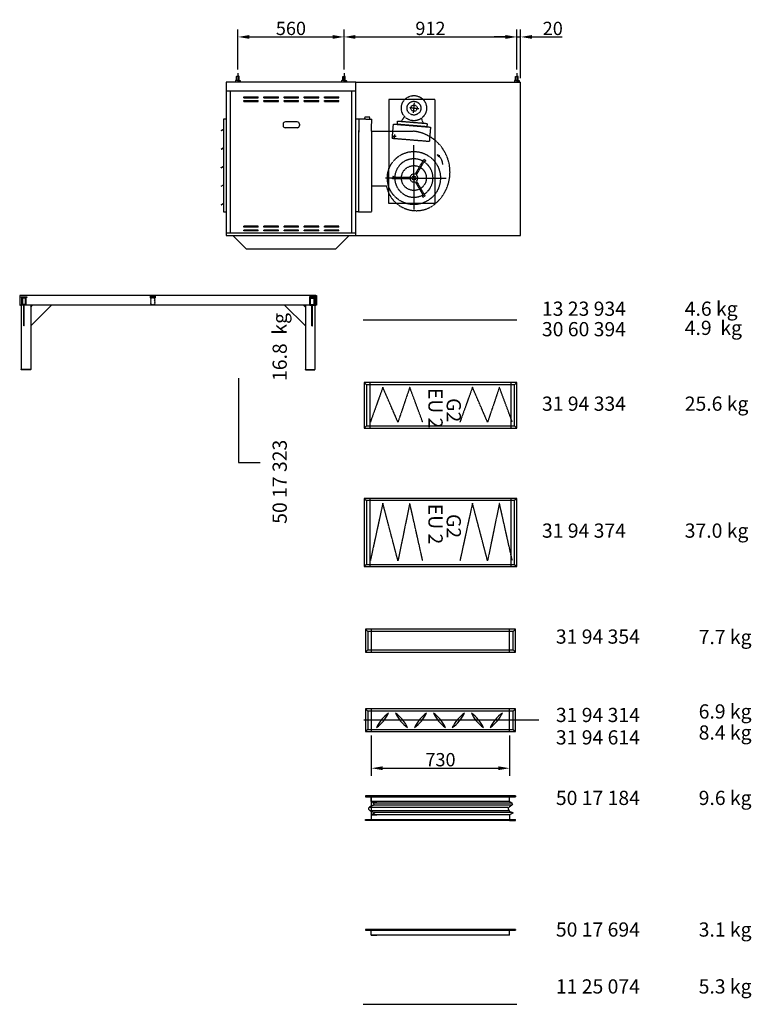
# Model space of a CAD drawing. Extents: x -17553 to 31114, y -5288 to 7595.
# Drawn here: x 9112 to 12972, y -5288 to -93 of the extents above; entities that cross this region are included whole.
import ezdxf

# ---------------------------------------------------------------- set-up
doc = ezdxf.new("R2010")
doc.units = 0
doc.header["$LTSCALE"] = 2
doc.header["$PDMODE"] = 3
doc.header["$PDSIZE"] = 0.5
doc.linetypes.add('CENTER', pattern=[2, 1.25, -0.25, 0.25, -0.25])
doc.linetypes.add('HIDDEN', pattern=[0.375, 0.25, -0.125])
doc.layers.get('0').update_dxf_attribs({"linetype": 'CONTINUOUS'})
doc.layers.get('DEFPOINTS').update_dxf_attribs({"linetype": 'CONTINUOUS'})
for name, color, linetype in [('CENTER', 1, 'CENTER'), ('HIDDEN', 4, 'HIDDEN'), ('MARK BV', 7, 'CONTINUOUS'), ('MEASUREMENT', 5, 'CONTINUOUS'), ('TEXT', 5, 'CONTINUOUS')]:
    doc.layers.add(name, color=color, linetype=linetype)
doc.styles.get("Standard").update_dxf_attribs({"font": 'ISOCP'})
doc.dimstyles.get("Standard").update_dxf_attribs({"dimscale": 10, "dimtxt": 3.5, "dimasz": 3, "dimexe": 2, "dimexo": 1, "dimgap": 0.5, "dimtad": 1, "dimdec": 1, "dimdsep": 46, "dimtxsty": 'Standard', "dimcen": -5, "dimclrd": 256, "dimclre": 256, "dimclrt": 256, "dimadec": 0, "dimazin": 0, "dimtfac": 1, "dimtdec": 1, "dimtmove": 0, "dimatfit": 3, "dimfxl": 0, "dimtvp": 0.75, "dimtolj": 1, "dimtzin": 0, "dimarcsym": 0})

# ---------------------------------------------------------------- blocks, each defined once
blk = doc.blocks.new('*D50')
at = {"layer": 'DEFPOINTS', "color": 0}
for p in [(11754.6, -184.4), (11734.6, -376.1), (11754.6, -422.1)]:
    blk.add_point(p, dxfattribs=at)
at = {"layer": 'MEASUREMENT', "lineweight": -2}
for p, q in [((11734.6, -356.1), (11734.6, -144.4)), ((11754.6, -402.1), (11754.6, -144.4)), ((11674.6, -184.4), (11614.6, -184.4)), ((11734.6, -184.4), (11754.6, -184.4)), ((11814.6, -184.4), (11973.5, -184.4))]:
    blk.add_line(p, q, dxfattribs=at)
at = {"layer": 'MEASUREMENT'}
for points in [[(11674.6, -174.4), (11674.6, -194.4), (11734.6, -184.4)], [(11814.6, -174.4), (11814.6, -194.4), (11754.6, -184.4)]]:
    blk.add_solid(points, dxfattribs=at)
at = {"layer": 'MEASUREMENT', "insert": (11924.1, -139.4), "char_height": 70, "attachment_point": 5}
blk.add_mtext('\\A1;20', dxfattribs=at)
blk = doc.blocks.new('*D51')
at = {"layer": 'DEFPOINTS', "color": 0}
for p in [(10822.6, -184.4), (10262.6, -375.7), (10822.6, -376.1)]:
    blk.add_point(p, dxfattribs=at)
at = {"layer": 'MEASUREMENT', "lineweight": -2}
for p, q in [((10262.6, -355.7), (10262.6, -144.4)), ((10822.6, -356.1), (10822.6, -144.4)), ((10322.6, -184.4), (10762.6, -184.4))]:
    blk.add_line(p, q, dxfattribs=at)
at = {"layer": 'MEASUREMENT'}
for points in [[(10322.6, -174.4), (10322.6, -194.4), (10262.6, -184.4)], [(10762.6, -174.4), (10762.6, -194.4), (10822.6, -184.4)]]:
    blk.add_solid(points, dxfattribs=at)
at = {"layer": 'MEASUREMENT', "insert": (10542.6, -139.4), "char_height": 70, "attachment_point": 5}
blk.add_mtext('\\A1;560', dxfattribs=at)
blk = doc.blocks.new('*D52')
at = {"layer": 'DEFPOINTS', "color": 0}
for p in [(11734.6, -184.4), (10822.6, -376.1), (11734.6, -376.1)]:
    blk.add_point(p, dxfattribs=at)
at = {"layer": 'MEASUREMENT', "lineweight": -2}
for p, q in [((10822.6, -356.1), (10822.6, -144.4)), ((11734.6, -356.1), (11734.6, -144.4)), ((10882.6, -184.4), (11674.6, -184.4))]:
    blk.add_line(p, q, dxfattribs=at)
at = {"layer": 'MEASUREMENT'}
for points in [[(10882.6, -174.4), (10882.6, -194.4), (10822.6, -184.4)], [(11674.6, -174.4), (11674.6, -194.4), (11734.6, -184.4)]]:
    blk.add_solid(points, dxfattribs=at)
at = {"layer": 'MEASUREMENT', "insert": (11278.6, -139.3), "char_height": 70, "attachment_point": 5}
blk.add_mtext('\\A1;912', dxfattribs=at)
blk = doc.blocks.new('*D14')
at = {"layer": 'DEFPOINTS', "color": 0}
for p in [(10966.6, -3849.4), (11696.6, -3849.4), (11696.6, -4042.3)]:
    blk.add_point(p, dxfattribs=at)
at = {"layer": 'MEASUREMENT', "lineweight": -2}
for p, q in [((10966.6, -3869.4), (10966.6, -4082.3)), ((11696.6, -3869.4), (11696.6, -4082.3)), ((11026.6, -4042.3), (11636.6, -4042.3))]:
    blk.add_line(p, q, dxfattribs=at)
at = {"layer": 'MEASUREMENT'}
for points in [[(11026.6, -4032.3), (11026.6, -4052.3), (10966.6, -4042.3)], [(11636.6, -4032.3), (11636.6, -4052.3), (11696.6, -4042.3)]]:
    blk.add_solid(points, dxfattribs=at)
at = {"layer": 'MEASUREMENT', "insert": (11331.6, -3997.3), "char_height": 70, "attachment_point": 5}
blk.add_mtext('\\A1;730', dxfattribs=at)
blk = doc.blocks.new('*X3')
at = {"color": 0}
for p, q in [((-681.3, 203.8), (-651.3, 203.8)), ((-681.3, 203.1), (-651.3, 203.1)), ((-681.3, 202.5), (-651.3, 202.5)), ((-681.3, 201.9), (-651.3, 201.9)), ((-681.3, 201.2), (-651.3, 201.2)), ((-681.3, 200.6), (-651.3, 200.6))]:
    blk.add_line(p, q, dxfattribs=at)
blk = doc.blocks.new('*X4')
at = {"color": 0}
for p, q in [((-678.8, 196.2), (-675, 200)), ((-678.8, 191.8), (-674.8, 195.8)), ((-678.8, 187.4), (-674.8, 191.4)), ((-678.8, 183), (-674.8, 187)), ((-678.8, 178.6), (-674.8, 182.6)), ((-678.8, 174.1), (-674.8, 178.1)), ((-678.8, 169.7), (-674.8, 173.7)), ((-678.8, 165.3), (-674.8, 169.3)), ((-678.8, 160.9), (-674.8, 164.9)), ((-675.3, 160), (-671.3, 164)), ((-674.6, 196), (-670.6, 200)), ((-670.9, 160), (-666.9, 164)), ((-670.2, 196), (-666.2, 200)), ((-666.4, 160), (-662.4, 164)), ((-665.8, 196), (-661.8, 200)), ((-662, 160), (-658, 164)), ((-661.4, 196), (-657.4, 200)), ((-657.8, 195.1), (-653.8, 199.1)), ((-657.8, 190.7), (-653.8, 194.7)), ((-657.8, 186.3), (-653.8, 190.3)), ((-657.8, 181.9), (-653.8, 185.9)), ((-657.8, 177.5), (-653.8, 181.5)), ((-657.8, 173.1), (-653.8, 177.1)), ((-657.8, 168.6), (-653.8, 172.6)), ((-657.8, 164.2), (-653.8, 168.2)), ((-657.6, 160), (-653.8, 163.8))]:
    blk.add_line(p, q, dxfattribs=at)

msp = doc.modelspace()

# ---------------------------------------------------------------- linework, layer by layer
at = {"layer": 'CENTER'}
for p, q in [((10262.6, -375.69), (10262.56, -422.18)), ((10822.6, -376.12), (10822.56, -422.61)), ((11734.6, -376.12), (11734.56, -422.61)), ((11191.71, -560.16), (11168.54, -558.25)), ((11189.67, -584.99), (11193.96, -532.68)), ((11191.71, -560.16), (11218.97, -562.4)), ((11191.3, -928.78), (11191.44, -755.36)), ((11191.31, -921.78), (11191.17, -1095.2)), ((11191.3, -928.78), (11361.78, -928.91)), ((11850.11, -3789.41), (10927.11, -3789.41))]:
    msp.add_line(p, q, dxfattribs=at)
at = {"layer": 'CENTER', "linetype": 'Continuous'}
for p, q in [((11098.17, -710.43), (11078.23, -708.79)), ((11089.02, -699.64), (11087.38, -719.58))]:
    msp.add_line(p, q, dxfattribs=at)
at = {"layer": 'HIDDEN'}
for p, q in [((11058.52, -513.71), (11058.1, -1061.84)), ((11303.95, -513.9), (11058.52, -513.71)), ((11303.53, -1062.03), (11303.95, -513.9)), ((10885.01, -617.28), (10900.02, -617.29)), ((10885.01, -617.28), (10900.01, -617.29)), ((10900.02, -617.29), (10899.64, -1107.47)), ((10900.01, -617.29), (10899.64, -1107.47)), ((10900.02, -617.29), (10968.57, -617.33)), ((10932.89, -617.3), (10932.89, -608.07)), ((10958.31, -608.09), (10932.89, -608.07)), ((10958.31, -617.32), (10958.31, -608.09)), ((10968.52, -681.54), (10968.57, -617.33)), ((11140.96, -603.21), (11124.46, -631.29)), ((11230.24, -614.22), (11240.44, -640.97)), ((11077.41, -718.76), (11083.55, -643.98)), ((11083.55, -643.98), (11278.96, -660.03)), ((11103.62, -629.57), (11102.31, -645.52)), ((11260.2, -658.49), (11102.31, -645.52)), ((11261.51, -642.54), (11103.62, -629.57)), ((11261.28, -642.74), (11259.93, -658.69)), ((11278.96, -660.03), (11272.81, -734.81)), ((10968.52, -681.54), (10968.3, -970.64)), ((10968.52, -681.54), (11080.46, -681.61)), ((11077.41, -718.76), (11272.81, -734.81)), ((11080.46, -681.61), (11189.49, -681.69)), ((11198.64, -909.1), (11244.38, -830.01)), ((11244.38, -830.01), (11250.45, -833.52)), ((11204.7, -912.6), (11246.94, -839.58)), ((11191.3, -928.78), (11040.82, -928.65)), ((11079.22, -932.2), (11079.23, -925.19)), ((11170.59, -932.27), (11079.22, -932.2)), ((11170.59, -925.26), (11086.23, -925.2)), ((10968.3, -970.64), (10968.19, -1107.5)), ((10968.3, -970.64), (11046.26, -970.68)), ((11198.61, -948.48), (11240.74, -1021.57)), ((11204.68, -944.98), (11250.3, -1024.14)), ((11250.3, -1024.14), (11244.23, -1027.64)), ((11058.1, -1061.84), (11303.53, -1062.03)), ((10899.64, -1107.47), (10884.64, -1107.45)), ((10899.64, -1107.47), (10884.64, -1107.45)), ((10899.64, -1107.47), (10884.64, -1107.47)), ((10899.64, -1107.47), (10968.19, -1107.5)), ((11027.43, -2032.63), (10961.44, -2216.12)), ((11107.23, -2216.12), (11027.43, -2032.63)), ((11169.64, -2032.12), (11107.23, -2216.12)), ((11237.67, -2215.61), (11169.64, -2032.12)), ((11500.29, -2032.63), (11434.3, -2216.12)), ((11580.09, -2216.12), (11500.29, -2032.63)), ((11642.5, -2032.12), (11580.09, -2216.12)), ((11710.54, -2215.61), (11642.5, -2032.12)), ((11027.43, -2643.97), (10961.44, -2947.45)), ((11107.23, -2947.45), (11027.43, -2643.97)), ((11169.64, -2643.46), (11107.23, -2947.45)), ((11237.67, -2946.94), (11169.64, -2643.46)), ((11500.29, -2643.97), (11434.3, -2947.45)), ((11580.09, -2947.45), (11500.29, -2643.97)), ((11642.5, -2643.46), (11580.09, -2947.45)), ((11710.54, -2946.94), (11642.5, -2643.46))]:
    msp.add_line(p, q, dxfattribs=at)
at = {"layer": 'HIDDEN', "linetype": 'Continuous'}
for p, q in [((10959.43, -2007.53), (10959.43, -2247.53)), ((11703.81, -2247.53), (11703.81, -2007.53)), ((10959.43, -2618.86), (10959.43, -2978.86)), ((11703.81, -2978.86), (11703.81, -2618.86)), ((10966.63, -3309.45), (10966.63, -3429.45)), ((11696.61, -3429.45), (11696.61, -3309.45)), ((10966.63, -3729.41), (10966.63, -3849.41)), ((11696.61, -3849.41), (11696.61, -3729.41)), ((10966.63, -4187.52), (10966.63, -4307.52))]:
    msp.add_line(p, q, dxfattribs=at)
at = {"layer": 'HIDDEN'}
for centre, radius in [((11191.59, -560.15), 66.46), ((11191.59, -560.15), 36.42), ((11191.71, -560.16), 16.88), ((11191.3, -928.78), 140.05), ((11191.3, -928.78), 65.61), ((11191.3, -928.78), 10.5)]:
    msp.add_circle(centre, radius, dxfattribs=at)
at = {"layer": 'HIDDEN', "linetype": 'Continuous'}
msp.add_circle((11088.2, -709.61), 4.25, dxfattribs=at)
at = {"layer": 'HIDDEN'}
for centre, radius, start, end in [((11164.74, -897.41), 217.13, 58.83588, 83.4534), ((11164.74, -897.41), 217.13, 301.81904, 58.83588), ((11191.3, -928.78), 101.05, 61.94151, 177.97016), ((11191.3, -928.78), 101.05, 301.94151, 57.97016), ((11251.43, -830.23), 10.37, 244.33951, 277.45699), ((11244.58, -842.07), 10.37, 22.45469, 55.57217), ((11252.55, -838.78), 1.75, 277.45699, 22.45469), ((11089.56, -925.99), 10.37, 142.45469, 175.57217), ((11082.73, -920.74), 1.75, 37.45699, 142.45469), ((11075.89, -925.98), 10.37, 4.33951, 37.45699), ((11191.3, -928.78), 101.05, 181.94151, 297.97016), ((11191.3, -928.78), 21.01, 69.5499, 170.36177), ((11191.3, -928.78), 21.01, 189.5499, 290.36177), ((11191.3, -928.78), 21.01, 309.5499, 50.36177), ((11203.5, -940.91), 160.03, 190.72166, 298.23542), ((11238.63, -1026.83), 1.75, 157.45699, 262.45469), ((11246.58, -1030.13), 10.37, 124.33951, 157.45699), ((11239.76, -1018.28), 10.37, 262.45469, 295.57217)]:
    msp.add_arc(centre, radius, start, end, dxfattribs=at)
at = {"layer": 'MARK BV'}
for p, q in [((10250.99, -413.85), (10249.83, -415.01)), ((10249.83, -415.01), (10249.83, -419.64)), ((10262.57, -413.86), (10250.99, -413.85)), ((10255.62, -413.86), (10255.64, -393.02)), ((10255.64, -393.02), (10256.8, -391.87)), ((10256.8, -391.87), (10262.58, -391.87)), ((10262.57, -413.86), (10274.14, -413.87)), ((10268.37, -391.88), (10262.58, -391.87)), ((10269.53, -393.03), (10268.37, -391.88)), ((10269.51, -413.87), (10269.53, -393.03)), ((10274.14, -413.87), (10275.3, -415.03)), ((10275.3, -415.03), (10275.29, -419.66)), ((10810.99, -414.28), (10809.83, -415.44)), ((10810.99, -414.28), (10809.83, -415.44)), ((10810.99, -414.28), (10809.83, -415.44)), ((10809.83, -415.44), (10809.83, -420.07)), ((10809.83, -415.44), (10809.83, -420.07)), ((10809.83, -415.44), (10809.83, -420.07)), ((10822.57, -414.29), (10810.99, -414.28)), ((10815.62, -414.29), (10815.64, -393.45)), ((10815.64, -393.45), (10816.8, -392.3)), ((10816.8, -392.3), (10822.58, -392.3)), ((10822.57, -414.29), (10834.14, -414.3)), ((10828.37, -392.31), (10822.58, -392.3)), ((10829.53, -393.47), (10828.37, -392.31)), ((10829.51, -414.3), (10829.53, -393.47)), ((10834.14, -414.3), (10835.3, -415.46)), ((10835.3, -415.46), (10835.29, -420.09)), ((11722.99, -414.28), (11721.83, -415.44)), ((11722.99, -414.28), (11721.83, -415.44)), ((11722.99, -414.28), (11721.83, -415.44)), ((11721.83, -415.44), (11721.83, -420.07)), ((11721.83, -415.44), (11721.83, -420.07)), ((11721.83, -415.44), (11721.83, -420.07)), ((11734.57, -414.29), (11722.99, -414.28)), ((11727.62, -414.29), (11727.64, -393.45)), ((11727.64, -393.45), (11728.8, -392.3)), ((11728.8, -392.3), (11734.58, -392.3)), ((11734.57, -414.29), (11746.14, -414.3)), ((11740.37, -392.31), (11734.58, -392.3)), ((11741.53, -393.47), (11740.37, -392.31)), ((11741.51, -414.3), (11741.53, -393.47)), ((11746.14, -414.3), (11747.3, -415.46)), ((11747.3, -415.46), (11747.29, -420.09)), ((10201.64, -422.13), (10201.64, -1232.13)), ((10884.64, -422.13), (10201.64, -422.13)), ((10249.83, -419.64), (10250.99, -420.8)), ((10250.99, -420.8), (10250.99, -422.17)), ((10250.99, -420.8), (10262.56, -420.8)), ((10274.13, -420.81), (10262.56, -420.8)), ((10275.29, -419.66), (10274.13, -420.81)), ((10274.13, -420.81), (10274.13, -422.19)), ((10809.83, -420.07), (10810.99, -421.23)), ((10809.83, -420.07), (10810.99, -421.23)), ((10809.83, -420.07), (10810.99, -421.23)), ((10810.99, -421.23), (10810.99, -422.6)), ((10810.99, -421.23), (10822.56, -421.24)), ((10834.13, -421.25), (10822.56, -421.24)), ((10835.29, -420.09), (10834.13, -421.25)), ((10834.13, -421.25), (10834.13, -422.62)), ((10884.64, -1232.13), (10884.64, -422.13)), ((10884.64, -422.13), (11754.64, -422.13)), ((11721.83, -420.07), (11722.99, -421.23)), ((11721.83, -420.07), (11722.99, -421.23)), ((11721.83, -420.07), (11722.99, -421.23)), ((11722.99, -421.23), (11734.56, -421.24)), ((11722.99, -421.23), (11722.99, -422.6)), ((11746.13, -421.25), (11734.56, -421.24)), ((11747.29, -420.09), (11746.13, -421.25)), ((11746.13, -421.25), (11746.13, -422.62)), ((11754.64, -1232.13), (11754.64, -422.13)), ((10201.64, -468.47), (10884.64, -468.47)), ((10221.64, -468.47), (10221.64, -1217.13)), ((10294.14, -505.13), (10294.14, -500.13)), ((10294.14, -500.13), (10370.34, -500.13)), ((10294.14, -505.13), (10370.34, -505.13)), ((10370.34, -505.13), (10370.34, -500.13)), ((10400.34, -500.13), (10476.54, -500.13)), ((10400.34, -505.13), (10400.34, -500.13)), ((10400.34, -505.13), (10476.54, -505.13)), ((10476.54, -505.13), (10476.54, -500.13)), ((10506.54, -500.13), (10582.74, -500.13)), ((10506.54, -505.13), (10506.54, -500.13)), ((10506.54, -505.13), (10582.74, -505.13)), ((10582.74, -505.13), (10582.74, -500.13)), ((10612.74, -505.13), (10612.74, -500.13)), ((10612.74, -500.13), (10688.94, -500.13)), ((10612.74, -505.13), (10688.94, -505.13)), ((10688.94, -505.13), (10688.94, -500.13)), ((10718.94, -500.13), (10795.14, -500.13)), ((10718.94, -505.13), (10718.94, -500.13)), ((10718.94, -505.13), (10795.14, -505.13)), ((10795.14, -505.13), (10795.14, -500.13)), ((10795.14, -505.13), (10795.14, -500.13)), ((10864.64, -1217.13), (10864.64, -468.47)), ((10294.14, -525.13), (10294.14, -520.13)), ((10294.14, -520.13), (10370.34, -520.13)), ((10294.14, -525.13), (10370.34, -525.13)), ((10370.34, -525.13), (10370.34, -520.13)), ((10400.34, -520.13), (10476.54, -520.13)), ((10400.34, -525.13), (10400.34, -520.13)), ((10400.34, -525.13), (10476.54, -525.13)), ((10476.54, -525.13), (10476.54, -520.13)), ((10506.54, -520.13), (10582.74, -520.13)), ((10506.54, -525.13), (10506.54, -520.13)), ((10506.54, -525.13), (10582.74, -525.13)), ((10582.74, -525.13), (10582.74, -520.13)), ((10612.74, -525.13), (10612.74, -520.13)), ((10612.74, -520.13), (10688.94, -520.13)), ((10612.74, -525.13), (10688.94, -525.13)), ((10688.94, -525.13), (10688.94, -520.13)), ((10718.94, -520.13), (10795.14, -520.13)), ((10718.94, -525.13), (10718.94, -520.13)), ((10718.94, -525.13), (10795.14, -525.13)), ((10795.14, -525.13), (10795.14, -520.13)), ((10201.64, -618.47), (10186.64, -618.47)), ((10186.64, -618.47), (10186.64, -1107.47)), ((10175.12, -678.27), (10186.44, -670.51)), ((10175.52, -678.85), (10186.44, -671.37)), ((10501.54, -644.63), (10501.54, -652.13)), ((10577.54, -663.63), (10511.54, -663.63)), ((10575.54, -632.63), (10513.54, -632.63)), ((10587.54, -644.63), (10587.54, -652.13)), ((10175.52, -678.85), (10175.12, -678.27)), ((10175.04, -776.07), (10186.37, -768.31)), ((10175.44, -776.65), (10175.04, -776.07)), ((10175.44, -776.65), (10186.37, -769.17)), ((11327.5, -811.88), (11314.59, -806.36)), ((11314.59, -806.36), (11322.19, -816.98)), ((11322.19, -816.98), (11327.5, -811.88)), ((10174.96, -873.87), (10186.29, -866.11)), ((10175.36, -874.45), (10174.96, -873.87)), ((10175.36, -874.45), (10186.29, -866.97)), ((10174.89, -971.67), (10186.22, -963.91)), ((10175.29, -972.25), (10174.89, -971.67)), ((10175.29, -972.25), (10186.22, -964.77)), ((10174.81, -1069.47), (10186.14, -1061.71)), ((10175.21, -1070.05), (10174.81, -1069.47)), ((10175.21, -1070.05), (10186.14, -1062.57)), ((10186.64, -1107.47), (10201.64, -1107.47)), ((10294.14, -1188.13), (10294.14, -1183.13)), ((10370.34, -1183.13), (10294.14, -1183.13)), ((10370.34, -1188.13), (10294.14, -1188.13)), ((10370.34, -1188.13), (10370.34, -1183.13)), ((10476.54, -1183.13), (10400.34, -1183.13)), ((10400.34, -1188.13), (10400.34, -1183.13)), ((10476.54, -1188.13), (10400.34, -1188.13)), ((10476.54, -1188.13), (10476.54, -1183.13)), ((10582.74, -1183.13), (10506.54, -1183.13)), ((10506.54, -1188.13), (10506.54, -1183.13)), ((10582.74, -1188.13), (10506.54, -1188.13)), ((10582.74, -1188.13), (10582.74, -1183.13)), ((10612.74, -1188.13), (10612.74, -1183.13)), ((10688.94, -1183.13), (10612.74, -1183.13)), ((10688.94, -1188.13), (10612.74, -1188.13)), ((10688.94, -1188.13), (10688.94, -1183.13)), ((10795.14, -1183.13), (10718.94, -1183.13)), ((10718.94, -1188.13), (10718.94, -1183.13)), ((10795.14, -1188.13), (10718.94, -1188.13)), ((10795.14, -1188.13), (10795.14, -1183.13)), ((10201.64, -1217.13), (10884.64, -1217.13)), ((10201.64, -1232.13), (10884.64, -1232.13)), ((10236.14, -1232.13), (10308.14, -1304.13)), ((10294.14, -1208.13), (10294.14, -1203.13)), ((10370.34, -1203.13), (10294.14, -1203.13)), ((10370.34, -1208.13), (10294.14, -1208.13)), ((10370.34, -1208.13), (10370.34, -1203.13)), ((10476.54, -1203.13), (10400.34, -1203.13)), ((10400.34, -1208.13), (10400.34, -1203.13)), ((10476.54, -1208.13), (10400.34, -1208.13)), ((10476.54, -1208.13), (10476.54, -1203.13)), ((10582.74, -1203.13), (10506.54, -1203.13)), ((10506.54, -1208.13), (10506.54, -1203.13)), ((10582.74, -1208.13), (10506.54, -1208.13)), ((10582.74, -1208.13), (10582.74, -1203.13)), ((10612.74, -1208.13), (10612.74, -1203.13)), ((10688.94, -1203.13), (10612.74, -1203.13)), ((10688.94, -1208.13), (10612.74, -1208.13)), ((10688.94, -1208.13), (10688.94, -1203.13)), ((10795.14, -1203.13), (10718.94, -1203.13)), ((10718.94, -1208.13), (10718.94, -1203.13)), ((10795.14, -1208.13), (10718.94, -1208.13)), ((10850.14, -1232.13), (10778.14, -1304.13)), ((10795.14, -1208.13), (10795.14, -1203.13)), ((10884.64, -1232.13), (11754.64, -1232.13)), ((10778.14, -1304.13), (10308.14, -1304.13)), ((9111.54, -1549.16), (9111.54, -1599.16)), ((9114.54, -1549.16), (9111.54, -1549.16)), ((10674.54, -1549.16), (9114.54, -1549.16)), ((9114.54, -1599.16), (9114.54, -1549.16)), ((9114.54, -1549.16), (9114.54, -1549.16)), ((9119.04, -1559.16), (9119.04, -1555.16)), ((9119.04, -1555.16), (9149.04, -1555.16)), ((9149.04, -1555.16), (9149.04, -1559.16)), ((10670.04, -1555.16), (10640.04, -1555.16)), ((10640.04, -1555.16), (10640.04, -1559.16)), ((10670.04, -1559.16), (10670.04, -1555.16)), ((10674.54, -1549.16), (10674.54, -1549.16)), ((10674.54, -1599.16), (10674.54, -1549.16)), ((10674.54, -1549.16), (10677.54, -1549.16)), ((10677.54, -1549.16), (10677.54, -1599.16)), ((9111.54, -1599.16), (9114.54, -1599.16)), ((9121.54, -1599.16), (9114.54, -1599.16)), ((9134.04, -1559.16), (9119.04, -1559.16)), ((9119.54, -1599.16), (9119.54, -1939.16)), ((9121.54, -1559.16), (9121.54, -1599.16)), ((9146.54, -1559.16), (9121.54, -1559.16)), ((9146.54, -1599.16), (9121.54, -1599.16)), ((9125.54, -1563.16), (9125.54, -1595.16)), ((9142.54, -1563.16), (9125.54, -1563.16)), ((9142.54, -1595.16), (9125.54, -1595.16)), ((9132.54, -1709.16), (9132.54, -1599.16)), ((9135.54, -1709.16), (9135.54, -1599.16)), ((9142.54, -1595.16), (9142.54, -1563.16)), ((9146.54, -1599.16), (9146.54, -1559.16)), ((9149.04, -1559.16), (9146.54, -1559.16)), ((10642.54, -1599.16), (9146.54, -1599.16)), ((9169.54, -1709.16), (9279.54, -1599.16)), ((9169.54, -1599.16), (9169.54, -1939.16)), ((9169.54, -1609.16), (9179.54, -1599.16)), ((10619.54, -1709.16), (10509.54, -1599.16)), ((10619.54, -1609.16), (10609.54, -1599.16)), ((10619.54, -1599.16), (10619.54, -1939.16)), ((10640.04, -1559.16), (10642.54, -1559.16)), ((10642.54, -1599.16), (10642.54, -1559.16)), ((10642.54, -1559.16), (10667.54, -1559.16)), ((10642.54, -1599.16), (10667.54, -1599.16)), ((10646.54, -1563.16), (10663.54, -1563.16)), ((10646.54, -1595.16), (10646.54, -1563.16)), ((10646.54, -1595.16), (10663.54, -1595.16)), ((10653.54, -1709.16), (10653.54, -1599.16)), ((10655.04, -1559.16), (10670.04, -1559.16)), ((10656.54, -1709.16), (10656.54, -1599.16)), ((10663.54, -1563.16), (10663.54, -1595.16)), ((10667.54, -1559.16), (10667.54, -1599.16)), ((10667.54, -1599.16), (10674.54, -1599.16)), ((10669.54, -1599.16), (10669.54, -1939.16)), ((10677.54, -1599.16), (10674.54, -1599.16)), ((9135.54, -1709.16), (9132.54, -1709.16)), ((10653.54, -1709.16), (10656.54, -1709.16)), ((10923.81, -1677.07), (11733.81, -1677.07)), ((9169.54, -1939.16), (9119.54, -1939.16)), ((9119.54, -1941.16), (9119.54, -1939.16)), ((9169.54, -1941.16), (9119.54, -1941.16)), ((9169.54, -1941.16), (9169.54, -1939.16)), ((10619.54, -1939.16), (10669.54, -1939.16)), ((10619.54, -1941.16), (10619.54, -1939.16)), ((10619.54, -1941.16), (10669.54, -1941.16)), ((10669.54, -1941.16), (10669.54, -1939.16)), ((10929.43, -2007.53), (10941.39, -2019.48)), ((11733.81, -2007.53), (11721.85, -2019.48)), ((10941.39, -2235.58), (10929.43, -2247.53)), ((11721.85, -2235.58), (11733.81, -2247.53)), ((10929.43, -2618.86), (10941.39, -2630.82)), ((11733.81, -2618.86), (11721.85, -2630.82)), ((10941.39, -2966.91), (10929.43, -2978.86)), ((11721.85, -2966.91), (11733.81, -2978.86)), ((10936.63, -3309.45), (10948.59, -3321.4)), ((11726.61, -3309.45), (11714.65, -3321.4)), ((10948.59, -3417.5), (10936.63, -3429.45)), ((11714.65, -3417.5), (11726.61, -3429.45)), ((10936.63, -3729.41), (10948.59, -3741.36)), ((11726.61, -3729.41), (11714.65, -3741.36)), ((10948.59, -3837.46), (10936.63, -3849.41)), ((11714.65, -3837.46), (11726.61, -3849.41)), ((10936.63, -4187.52), (10936.63, -4192.52)), ((11726.61, -4187.52), (10936.63, -4187.52)), ((10936.63, -4192.52), (11726.61, -4192.52)), ((10966.63, -4217.52), (10966.63, -4187.52)), ((11696.61, -4217.52), (11696.61, -4187.52)), ((11726.61, -4187.52), (11726.61, -4192.52)), ((11687.69, -4248.75), (10957.71, -4248.75)), ((11696.61, -4217.52), (10966.63, -4217.52)), ((10966.63, -4217.52), (10996.63, -4217.52)), ((11704.04, -4226.44), (10974.06, -4226.44)), ((11704.04, -4236.85), (10974.06, -4236.85)), ((11690.66, -4266.6), (10960.69, -4266.6)), ((11696.61, -4287.52), (10966.63, -4287.52)), ((10966.63, -4287.52), (10996.63, -4287.52)), ((10966.63, -4287.52), (10966.63, -4317.52)), ((11708.5, -4275.52), (10978.52, -4275.52)), ((11696.61, -4287.52), (11696.61, -4317.52)), ((10936.63, -4317.52), (10936.63, -4312.52)), ((10936.63, -4312.52), (11726.61, -4312.52)), ((10966.63, -4317.52), (10936.63, -4317.52)), ((10966.63, -4317.52), (10936.63, -4317.52)), ((11696.61, -4317.52), (10966.63, -4317.52)), ((11696.61, -4317.52), (10966.63, -4317.52)), ((11696.61, -4317.52), (11726.61, -4317.52)), ((11696.61, -4317.52), (11726.61, -4317.52)), ((11726.61, -4317.52), (11726.61, -4312.52)), ((10936.63, -4892.44), (10936.63, -4897.44)), ((11726.61, -4892.44), (10936.63, -4892.44)), ((10936.63, -4897.44), (11726.61, -4897.44)), ((10966.63, -4922.44), (10966.63, -4892.44)), ((11696.61, -4922.44), (10966.63, -4922.44)), ((10966.63, -4922.44), (10996.63, -4922.44)), ((11696.61, -4922.44), (11696.61, -4892.44)), ((11726.61, -4892.44), (11726.61, -4897.44)), ((10923.81, -5287.86), (11733.81, -5287.86))]:
    msp.add_line(p, q, dxfattribs=at)
at = {"layer": 'MARK BV', "linetype": 'Continuous'}
for p, q in [((10929.43, -2007.53), (10929.43, -2247.53)), ((11733.81, -2007.53), (10929.43, -2007.53)), ((10941.39, -2019.48), (10941.39, -2235.58)), ((11721.85, -2019.48), (10941.39, -2019.48)), ((11721.85, -2235.58), (11721.85, -2019.48)), ((11733.81, -2247.53), (11733.81, -2007.53)), ((10929.43, -2247.53), (11733.81, -2247.53)), ((10941.39, -2235.58), (11721.85, -2235.58)), ((10929.43, -2618.86), (10929.43, -2978.86)), ((11733.81, -2618.86), (10929.43, -2618.86)), ((10941.39, -2630.82), (10941.39, -2966.91)), ((11721.85, -2630.82), (10941.39, -2630.82)), ((11721.85, -2966.91), (11721.85, -2630.82)), ((11733.81, -2978.86), (11733.81, -2618.86)), ((10929.43, -2978.86), (11733.81, -2978.86)), ((10941.39, -2966.91), (11721.85, -2966.91)), ((10936.63, -3309.45), (10936.63, -3429.45)), ((11726.61, -3309.45), (10936.63, -3309.45)), ((10948.59, -3321.4), (10948.59, -3417.5)), ((11714.65, -3321.4), (10948.59, -3321.4)), ((11714.65, -3417.5), (11714.65, -3321.4)), ((11726.61, -3429.45), (11726.61, -3309.45)), ((10948.59, -3417.5), (11714.65, -3417.5)), ((10936.63, -3429.45), (11726.61, -3429.45)), ((10936.63, -3729.41), (10936.63, -3849.41)), ((11726.61, -3729.41), (10936.63, -3729.41)), ((11726.61, -3849.41), (11726.61, -3729.41)), ((10948.59, -3741.36), (10948.59, -3837.46)), ((11714.65, -3741.36), (10948.59, -3741.36)), ((11714.65, -3837.46), (11714.65, -3741.36)), ((10948.59, -3837.46), (11714.65, -3837.46)), ((10936.63, -3849.41), (11726.61, -3849.41)), ((11696.61, -4217.52), (11696.61, -4187.52)), ((11696.61, -4922.44), (11696.61, -4892.44))]:
    msp.add_line(p, q, dxfattribs=at)
at = {"layer": 'MARK BV'}
for centre, radius, start, end in [((10513.54, -644.63), 12, 90, 180), ((10513.04, -652.13), 11.5, 180, 270), ((10575.54, -644.63), 12, 0, 90), ((10576.04, -652.13), 11.5, 270, 0), ((11282.65, -858.58), 61.21, 1.17272, 46.28854), ((10880.49, -3667.47), 196.46, 305.34636, 334.6931), ((11171.76, -3911.7), 196.46, 125.34636, 154.6931), ((11272.05, -3667.47), 196.46, 205.3069, 234.65364), ((10980.78, -3911.7), 196.46, 25.3069, 54.65364), ((11080.47, -3667.47), 196.46, 305.34636, 334.6931), ((11371.74, -3911.7), 196.46, 125.34636, 154.6931), ((11472.03, -3667.47), 196.46, 205.3069, 234.65364), ((11180.77, -3911.7), 196.46, 25.3069, 54.65364), ((11280.46, -3667.47), 196.46, 305.34636, 334.6931), ((11571.73, -3911.7), 196.46, 125.34636, 154.6931), ((11672.02, -3667.47), 196.46, 205.3069, 234.65364), ((11380.75, -3911.7), 196.46, 25.3069, 54.65364), ((11480.44, -3667.47), 196.46, 305.34636, 334.6931), ((11771.71, -3911.7), 196.46, 125.34636, 154.6931)]:
    msp.add_arc(centre, radius, start, end, dxfattribs=at)
for points in [[(10966.63, -4217.52), (10980.9, -4233.28), (10951.39, -4253.23), (10968.02, -4270.28), (10984.64, -4277.35), (10966.63, -4287.52)], [(11696.61, -4217.52), (11710.87, -4233.28), (11688.57, -4253.23), (11697.99, -4270.28), (11714.61, -4277.35), (11696.61, -4287.52)]]:
    msp.add_spline(points, degree=3, dxfattribs=at)
msp.add_solid([(11314.59, -806.36), (11322.19, -816.98), (11327.5, -811.88)], dxfattribs=at)
at = {"layer": 'TEXT'}
for p, q in [((10265.8, -1984.72), (10265.8, -2429.88)), ((10265.8, -2429.88), (10380.89, -2429.88))]:
    msp.add_line(p, q, dxfattribs=at)

# ---------------------------------------------------------------- block references
at = {"layer": 'MARK BV', "xscale": -1}
for name in ['*X3', '*X4']:
    msp.add_blockref(name, (9147.74, -1759.16), dxfattribs=at)
at = {"layer": 'MARK BV'}
for name in ['*X3', '*X4']:
    msp.add_blockref(name, (11321.34, -1759.16), dxfattribs=at)

# ---------------------------------------------------------------- texts
for s, p in [('EU 2', (11268.1, -2035.83)), ('G2', (11364.25, -2089.96)), ('EU 2', (11268.1, -2647.16)), ('G2', (11364.25, -2701.3))]:
    msp.add_text(s, height=75, rotation=270, dxfattribs=at).set_placement(p)
at = {"layer": 'TEXT', "char_height": 75, "width": 1397.8306, "attachment_point": 1}
for s, insert in [('13 23 934', (11866.87, -1580.61)), ('4.6 kg', (12620.27, -1580.61)), ('30 60 394', (11866.87, -1688.58)), ('4.9  kg', (12620.27, -1681.53)), ('25.6 kg', (12620.27, -2081.65)), ('31 94 334', (11866.87, -2081.65)), ('31 94 374', (11866.87, -2751.35)), ('37.0 kg', (12620.27, -2751.35)), ('31 94 354', (11940.44, -3310.35)), ('7.7 kg', (12693.84, -3312.75)), ('31 94 314', (11940.44, -3723.85)), ('6.9 kg', (12693.84, -3705.33)), ('31 94 614', (11940.44, -3842.13)), ('8.4 kg', (12693.84, -3816.4)), ('9.6 kg', (12693.84, -4161.42)), ('50 17 184', (11940.44, -4161.42)), ('50 17 694', (11940.44, -4855.81)), ('3.1 kg', (12693.84, -4855.81)), ('11 25 074', (11940.44, -5156.02)), ('5.3 kg', (12693.84, -5156.02))]:
    msp.add_mtext(s, dxfattribs=dict(at, insert=insert))
at = {"layer": 'TEXT', "char_height": 75, "width": 1397.8306, "attachment_point": 1, "rotation": 90}
for s, insert in [('16.8  kg', (10445.8, -1999.48)), ('50 17 323', (10445.8, -2752.87))]:
    msp.add_mtext(s, dxfattribs=dict(at, insert=insert))

# ---------------------------------------------------------------- dimensions: what is measured, and where the dimension line sits
at = {"layer": 'MEASUREMENT'}
for base, p1, p2, picture, middle in [((10822.6, -184.36), (10262.6, -375.69), (10822.6, -376.12), '*D51', (10542.6, -139.36)), ((11734.6, -184.36), (10822.6, -376.12), (11734.6, -376.12), '*D52', (11278.6, -139.34)), ((11754.64, -184.36), (11734.6, -376.12), (11754.64, -422.13), '*D50', (11924.05, -139.35)), ((11696.61, -4042.26), (10966.63, -3849.41), (11696.61, -3849.41), '*D14', (11331.62, -3997.26))]:
    dim = msp.add_linear_dim(base=base, p1=p1, p2=p2, dimstyle='Standard', override={"dimscale": 20, "dimcen": -1}, dxfattribs=at)
    dim.commit()
    dim.dimension.update_dxf_attribs({"geometry": picture, "text_midpoint": middle})

doc.saveas('drawing.dxf')
